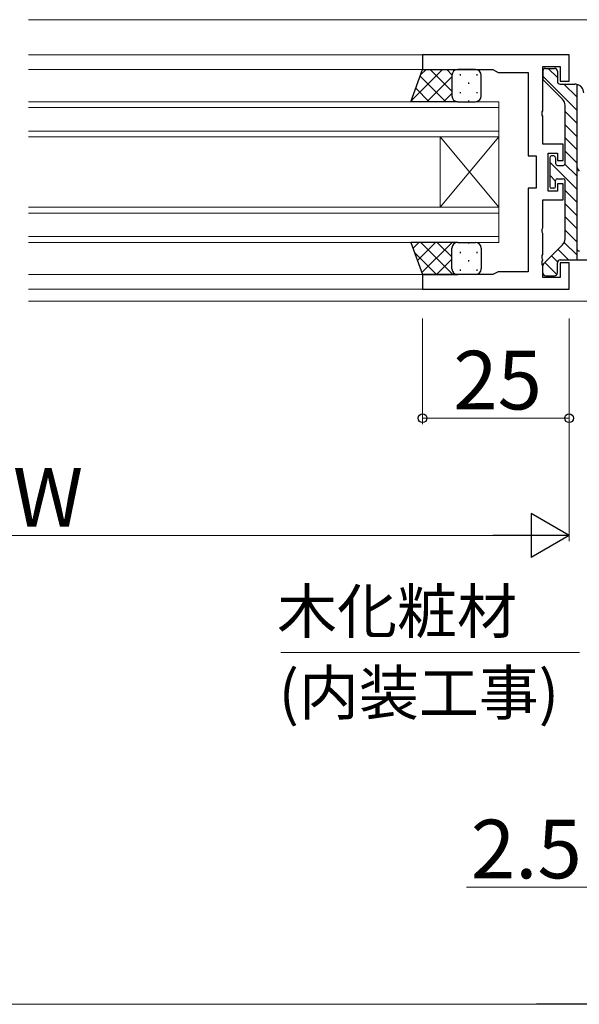
# Model space of a CAD drawing. Extents: x 0 to 1587, y 0 to 1128.
# Drawn here: x 1136 to 1232, y 261 to 429 of the extents above; entities that cross this region are included whole.
import ezdxf

# ---------------------------------------------------------------- set-up
doc = ezdxf.new("R2010")
doc.units = 0
for name, color, linetype, lineweight in [('YKK_11', 7, 'CONTINUOUS', 30), ('YKK_12', 2, 'CONTINUOUS', 13), ('YKK_13', 4, 'CONTINUOUS', 30), ('YKK_D', 6, 'CONTINUOUS', 13)]:
    doc.layers.add(name, color=color, linetype=linetype, lineweight=lineweight)
doc.styles.add('text-b', font='txt')

msp = doc.modelspace()

# ---------------------------------------------------------------- linework, layer by layer
at = {"layer": 'YKK_11', "linetype": 'ByBlock', "lineweight": -2, "ltscale": 0.5}
for p, q in [((1230.06, 423.49), (1205.06, 423.49)), ((1205.06, 423.49), (1205.06, 420.99)), ((1230.06, 418.99), (1230.06, 423.49)), ((1205.06, 420.99), (1217.06, 420.99)), ((1217.06, 420.99), (1217.93, 420.49)), ((1217.93, 420.49), (1223.06, 420.49)), ((1223.06, 420.49), (1223.06, 406.24)), ((1225.56, 413.95), (1225.56, 421.49)), ((1225.56, 421.49), (1228.56, 421.49)), ((1228.56, 421.49), (1228.56, 418.99)), ((1228.56, 418.99), (1230.06, 418.99)), ((1225.44, 413.77), (1225.56, 413.95)), ((1225.44, 413.22), (1225.44, 413.77)), ((1225.56, 413.03), (1225.44, 413.22)), ((1225.56, 408.24), (1225.56, 413.03)), ((1229.06, 408.24), (1225.56, 408.24)), ((1229.06, 405.49), (1229.06, 408.24)), ((1226.46, 400.24), (1226.46, 406.74)), ((1226.46, 406.74), (1228.06, 406.74)), ((1228.06, 406.74), (1228.06, 405.49)), ((1223.06, 406.24), (1224.46, 406.24)), ((1224.46, 406.24), (1224.46, 400.74)), ((1228.06, 405.49), (1229.06, 405.49)), ((1224.46, 400.74), (1223.06, 400.74)), ((1223.06, 400.74), (1223.06, 386.49)), ((1228.06, 400.24), (1226.46, 400.24)), ((1229.06, 401.49), (1228.06, 401.49)), ((1228.06, 401.49), (1228.06, 400.24)), ((1229.06, 398.74), (1229.06, 401.49)), ((1225.56, 393.95), (1225.56, 398.74)), ((1225.56, 398.74), (1229.06, 398.74)), ((1225.44, 393.77), (1225.56, 393.95)), ((1225.44, 393.22), (1225.44, 393.77)), ((1225.56, 393.03), (1225.44, 393.22)), ((1225.56, 389.45), (1225.56, 393.03)), ((1225.44, 389.27), (1225.56, 389.45)), ((1225.44, 388.72), (1225.44, 389.27)), ((1225.56, 388.53), (1225.44, 388.72)), ((1225.44, 388.27), (1225.56, 388.45)), ((1225.44, 387.72), (1225.44, 388.27)), ((1225.56, 388.45), (1225.56, 388.53)), ((1217.93, 386.49), (1217.06, 385.99)), ((1223.06, 386.49), (1217.93, 386.49)), ((1225.56, 387.53), (1225.44, 387.72)), ((1225.56, 385.49), (1225.56, 387.53)), ((1230.06, 387.99), (1228.56, 387.99)), ((1228.56, 387.99), (1228.56, 385.49)), ((1230.06, 383.49), (1230.06, 387.99)), ((1217.06, 385.99), (1205.06, 385.99)), ((1205.06, 385.99), (1205.06, 383.49)), ((1228.56, 385.49), (1225.56, 385.49)), ((1205.06, 383.49), (1230.06, 383.49))]:
    msp.add_line(p, q, dxfattribs=at)
at = {"layer": 'YKK_12'}
for p, q in [((1240.06, 429.49), (1137.81, 429.49)), ((1137.81, 423.49), (1205.36, 423.49)), ((1137.81, 420.99), (1205.36, 420.99)), ((1218.06, 415.49), (1137.81, 415.49)), ((1218.06, 409.49), (1218.06, 415.49)), ((1137.81, 414.49), (1218.06, 414.49)), ((1218.06, 410.49), (1137.81, 410.49)), ((1137.81, 409.49), (1218.06, 409.49)), ((1208.06, 397.49), (1208.06, 409.49)), ((1218.06, 397.49), (1208.06, 409.49)), ((1218.06, 409.49), (1208.06, 397.49)), ((1218.06, 397.49), (1218.06, 409.49)), ((1218.06, 397.49), (1137.81, 397.49)), ((1137.81, 396.49), (1218.06, 396.49)), ((1218.06, 391.49), (1218.06, 397.49)), ((1218.06, 392.49), (1137.81, 392.49)), ((1137.81, 391.49), (1218.06, 391.49)), ((1137.81, 385.99), (1205.36, 385.99)), ((1137.81, 383.49), (1205.36, 383.49)), ((1247.56, 381.49), (1137.81, 381.49))]:
    msp.add_line(p, q, dxfattribs=at)
at = {"layer": 'YKK_13'}
for p, q in [((1203.06, 415.49), (1205.06, 420.99)), ((1205.06, 420.99), (1211.06, 420.99)), ((1214.06, 420.99), (1211.06, 420.99)), ((1225.56, 420.69), (1225.56, 419.5)), ((1226.06, 421.19), (1227.56, 421.19)), ((1228.06, 420.69), (1228.06, 418.99)), ((1210.06, 419.99), (1210.06, 416.49)), ((1210.06, 419.99), (1210.06, 416.49)), ((1215.06, 416.49), (1215.06, 419.99)), ((1225.71, 419.15), (1228.92, 415.93)), ((1228.56, 418.49), (1231.06, 418.49)), ((1231.36, 418.46), (1231.36, 388.49)), ((1211.06, 415.49), (1203.06, 415.49)), ((1211.06, 415.49), (1214.06, 415.49)), ((1229.36, 404.94), (1229.36, 414.87)), ((1226.76, 405.94), (1226.76, 401.04)), ((1227.46, 406.24), (1227.06, 406.24)), ((1227.76, 405.94), (1227.76, 404.94)), ((1228.06, 404.64), (1229.06, 404.64)), ((1227.76, 401.04), (1227.76, 402.04)), ((1228.06, 402.34), (1229.06, 402.34)), ((1229.36, 392.11), (1229.36, 402.04)), ((1227.46, 400.74), (1227.06, 400.74)), ((1211.06, 391.49), (1203.06, 391.49)), ((1203.06, 391.49), (1205.06, 385.99)), ((1211.06, 391.49), (1214.06, 391.49)), ((1210.06, 386.99), (1210.06, 390.49)), ((1210.06, 386.99), (1210.06, 390.49)), ((1215.06, 390.49), (1215.06, 386.99)), ((1225.71, 387.84), (1228.92, 391.05)), ((1228.56, 388.49), (1236.06, 388.49)), ((1225.56, 386.29), (1225.56, 387.48)), ((1228.06, 386.29), (1228.06, 387.99)), ((1205.06, 385.99), (1211.06, 385.99)), ((1214.06, 385.99), (1211.06, 385.99)), ((1226.06, 385.79), (1227.56, 385.79))]:
    msp.add_line(p, q, dxfattribs=at)
at = {"layer": 'YKK_13', "linetype": 'Continuous'}
for p, q in [((1208.48, 420.99), (1203.11, 415.62)), ((1205.65, 420.99), (1204.72, 420.06)), ((1210.06, 417.29), (1206.36, 420.99)), ((1210.07, 420.11), (1209.19, 420.99)), ((1211.46, 420.17), (1211.46, 419.97)), ((1214.29, 420.17), (1214.29, 419.97)), ((1228.06, 419.6), (1226.47, 421.19)), ((1209.03, 415.49), (1204.65, 419.87)), ((1210.06, 419.74), (1205.81, 415.49)), ((1212.87, 418.76), (1212.87, 418.56)), ((1231.36, 414.06), (1225.56, 419.86)), ((1231.36, 416.3), (1229.17, 418.49)), ((1206.2, 415.49), (1203.9, 417.79)), ((1210.06, 416.91), (1208.64, 415.49)), ((1211.46, 417.14), (1211.46, 416.94)), ((1214.29, 417.14), (1214.29, 416.94)), ((1203.37, 415.49), (1203.14, 415.72)), ((1212.87, 415.73), (1212.87, 415.53)), ((1231.36, 411.81), (1229.36, 413.81)), ((1231.36, 409.57), (1229.36, 411.57)), ((1231.36, 407.32), (1229.36, 409.32)), ((1231.36, 405.08), (1229.36, 407.08)), ((1231.36, 400.58), (1226.76, 405.18)), ((1231.36, 402.83), (1229.35, 404.85)), ((1227.76, 401.94), (1226.76, 402.94)), ((1231.36, 398.34), (1229.36, 400.34)), ((1231.36, 396.09), (1229.36, 398.09)), ((1231.36, 393.85), (1229.36, 395.85)), ((1231.36, 391.6), (1229.36, 393.6)), ((1204.44, 391.49), (1203.43, 390.48)), ((1207.26, 391.49), (1204.18, 388.41)), ((1210.24, 385.99), (1204.74, 391.49)), ((1210.09, 391.49), (1204.94, 386.33)), ((1210.06, 389), (1207.57, 391.49)), ((1210.55, 391.35), (1210.4, 391.49)), ((1212.87, 391.49), (1212.87, 391.29)), ((1231.36, 389.36), (1229.23, 391.49)), ((1211.46, 389.87), (1211.46, 389.67)), ((1214.29, 389.87), (1214.29, 389.67)), ((1229.98, 388.49), (1228.17, 390.3)), ((1207.42, 385.99), (1203.72, 389.69)), ((1210.06, 388.63), (1207.42, 385.99)), ((1212.87, 388.46), (1212.87, 388.26)), ((1228.09, 388.15), (1227.05, 389.18)), ((1211.46, 386.84), (1211.46, 386.64)), ((1214.29, 386.84), (1214.29, 386.64)), ((1227.98, 386.01), (1225.93, 388.06)), ((1210.46, 386.2), (1210.25, 385.99)), ((1225.93, 385.81), (1225.58, 386.16))]:
    msp.add_line(p, q, dxfattribs=at)
at = {"layer": 'YKK_13'}
for centre, radius, start, end in [((1211.06, 419.99), 1, 90, 180), ((1211.06, 419.99), 1, 90, 180), ((1214.06, 419.99), 1, 0, 90), ((1226.06, 420.69), 0.5, 90, 180), ((1227.56, 420.69), 0.5, 0, 90), ((1226.06, 419.5), 0.5, 180, 225), ((1228.56, 418.99), 0.5, 180, 270), ((1231.06, 416.99), 1.5, 78.463, 90), ((1231.06, 416.99), 1.5, 78.463, 90), ((1231.06, 416.99), 1.5, 0, 78.463), ((1211.06, 416.49), 1, 180, 270), ((1211.06, 416.49), 1, 180, 270), ((1214.06, 416.49), 1, 270, 0), ((1227.86, 414.87), 1.5, 0, 45), ((1227.06, 405.94), 0.3, 90, 180), ((1227.46, 405.94), 0.3, 0, 90), ((1228.06, 404.94), 0.3, 180, 270), ((1229.06, 404.94), 0.3, 270, 0), ((1232.86, 404.69), 1.5, 180, 225), ((1228.06, 402.04), 0.3, 90, 180), ((1229.06, 402.04), 0.3, 0, 90), ((1227.06, 401.04), 0.3, 180, 270), ((1227.46, 401.04), 0.3, 270, 0), ((1211.06, 390.49), 1, 90, 180), ((1211.06, 390.49), 1, 90, 180), ((1214.06, 390.49), 1, 360, 90), ((1227.86, 392.11), 1.5, 315, 0), ((1231.86, 390.49), 0.5, 180, 270), ((1228.56, 387.99), 0.5, 90, 180), ((1211.06, 386.99), 1, 180, 270), ((1211.06, 386.99), 1, 180, 270), ((1214.06, 386.99), 1, 270, 360), ((1226.06, 387.48), 0.5, 135, 180), ((1226.06, 386.29), 0.5, 180, 270), ((1227.56, 386.29), 0.5, 270, 0)]:
    msp.add_arc(centre, radius, start, end, dxfattribs=at)
at = {"layer": 'YKK_D'}
for p, q in [((1205.06, 378.49), (1205.06, 360.49)), ((1230.06, 378.49), (1230.06, 360.49)), ((1230.06, 378.49), (1230.06, 340.49)), ((1205.06, 361.49), (1230.06, 361.49)), ((1050.06, 341.49), (1222.56, 341.49)), ((1231.85, 321.49), (1180.88, 321.49)), ((1237.56, 281.49), (1212.54, 281.49)), ((879.06, 261.49), (1231.06, 261.49))]:
    msp.add_line(p, q, dxfattribs=at)
at = {"layer": 'YKK_D', "lineweight": -2}
for p, q in [((1230.06, 341.49), (1223.57, 345.24)), ((1223.57, 345.24), (1223.57, 337.74)), ((1230.06, 341.49), (1217.07, 341.49)), ((1230.06, 341.49), (1223.57, 337.74)), ((1240.06, 261.49), (1224.47, 261.49))]:
    msp.add_line(p, q, dxfattribs=at)
at = {"layer": 'YKK_D', "linetype": 'ByBlock', "lineweight": -2}
for centre in [(1205.06, 361.49), (1230.06, 361.49)]:
    msp.add_circle(centre, 0.75, dxfattribs=at)

# ---------------------------------------------------------------- texts
at = {"layer": 'YKK_D', "style": 'text-b'}
for s, height, p in [('25', 10, (1210.29, 362.99)), ('DW', 10, (1125.77, 342.99)), ('木化粧材', 7.5, (1180.24, 324.8)), ('(内装工事)', 7.5, (1180.5, 310.89)), ('2.5', 10, (1213.3, 282.99))]:
    msp.add_text(s, height=height, dxfattribs=at).set_placement(p)

doc.saveas('drawing.dxf')
